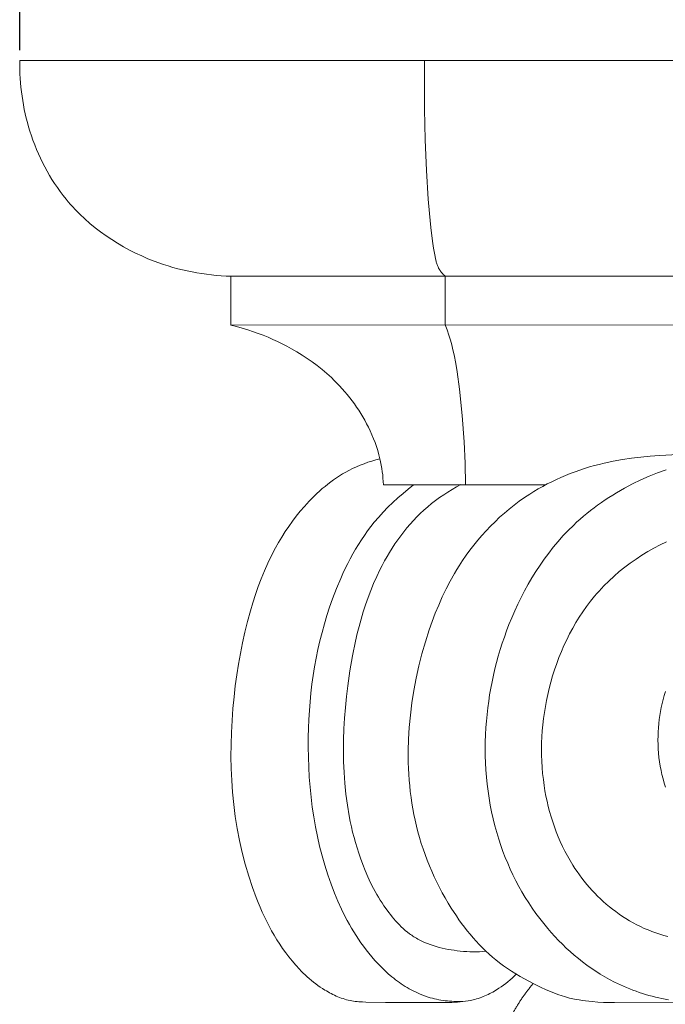
# Model space of a CAD drawing. Units: millimetres. Extents: x 0 to 1100, y 23 to 2949.
# Drawn here: x 231 to 262, y 2594 to 2641 of the extents above; entities that cross this region are included whole.
import ezdxf

# ---------------------------------------------------------------- set-up
doc = ezdxf.new("R2010")
doc.units = ezdxf.units.MM
doc.layers.get('0').update_dxf_attribs({"lineweight": 5})
doc.styles.add('Arial', font='arial.ttf')
doc.dimstyles.new('Default', dxfattribs={"dimtxt": 10, "dimasz": 7, "dimexe": 0.5, "dimexo": 0.5, "dimgap": 0.25, "dimtad": 1, "dimtoh": 1, "dimdec": 0, "dimzin": 1, "dimdsep": 46, "dimtxsty": 'Arial', "dimcen": 0.5, "dimazin": 0, "dimtfac": 1, "dimtdec": 4, "dimtix": 1, "dimtmove": 1, "dimatfit": 3, "dimfxl": 1, "dimtolj": 1, "dimtzin": 1, "dimarcsym": 0})

# ---------------------------------------------------------------- blocks, each defined once
blk = doc.blocks.new('*D2490')
at = {"color": 0, "lineweight": -2, "transparency": 16777216}
for p, q in [((230.875, 2639.102), (230.875, 2645.828)), ((295.875, 2639.102), (295.875, 2645.828)), ((237.875, 2645.328), (288.875, 2645.328))]:
    blk.add_line(p, q, dxfattribs=at)
at = {"color": 0, "transparency": 16777216}
for points in [[(237.875, 2646.495), (237.875, 2644.161), (230.875, 2645.328)], [(288.875, 2646.495), (288.875, 2644.161), (295.875, 2645.328)]]:
    blk.add_solid(points, dxfattribs=at)
at = {"layer": 'Defpoints', "color": 0, "transparency": 16777216}
for p in [(295.875, 2645.328), (230.875, 2638.602), (295.875, 2638.602)]:
    blk.add_point(p, dxfattribs=at)
at = {"color": 0, "transparency": 16777216, "insert": (263.375, 2650.684), "char_height": 10, "attachment_point": 5, "style": 'Arial'}
blk.add_mtext('\\A1;65', dxfattribs=at)
blk = doc.blocks.new('KL-041_104_130b')
for points in [[(0.486, 94.2), (-44.301, 94.2), (-54.478, 94.2), (-54.71, 94.21), (-54.941, 94.224), (-55.173, 94.243), (-55.404, 94.266), (-55.635, 94.295), (-55.866, 94.328), (-56.095, 94.365), (-56.325, 94.408), (-56.553, 94.455), (-56.78, 94.507), (-57.007, 94.563), (-57.232, 94.625), (-57.456, 94.691), (-57.679, 94.762), (-57.901, 94.838), (-58.121, 94.919), (-58.422, 95.038), (-58.719, 95.167), (-59.013, 95.305), (-59.303, 95.451), (-59.588, 95.607), (-59.868, 95.771), (-60.143, 95.943), (-60.412, 96.125), (-60.674, 96.314), (-60.931, 96.512), (-61.18, 96.718), (-61.422, 96.932), (-61.656, 97.154), (-61.771, 97.267), (-61.883, 97.383), (-61.993, 97.501), (-62.1, 97.621), (-62.206, 97.742), (-62.309, 97.866), (-62.453, 98.046), (-62.592, 98.23), (-62.727, 98.417), (-62.856, 98.608), (-62.981, 98.802), (-63.101, 98.999), (-63.216, 99.199), (-63.326, 99.402), (-63.431, 99.608), (-63.532, 99.816), (-63.628, 100.026), (-63.718, 100.239), (-63.804, 100.454), (-63.885, 100.67), (-63.961, 100.889), (-64.032, 101.109), (-64.094, 101.313), (-64.151, 101.518), (-64.204, 101.725), (-64.253, 101.932), (-64.297, 102.14), (-64.338, 102.349), (-64.374, 102.559), (-64.406, 102.769), (-64.434, 102.98), (-64.458, 103.191), (-64.478, 103.403), (-64.493, 103.615), (-64.505, 103.827), (-64.512, 104.039), (-64.515, 104.251), (-64.514, 104.463), (0.486, 104.463)], [(-43.334, 84.281), (-43.349, 85.307), (-43.391, 86.332), (-43.479, 87.58), (-43.607, 88.825), (-43.719, 89.648), (-43.788, 90.057), (-43.869, 90.464), (-43.923, 90.7), (-43.982, 90.934), (-44.048, 91.167), (-44.119, 91.398), (-44.206, 91.65), (-44.301, 91.899), (-44.301, 94.208), (-44.344, 94.248), (-44.385, 94.29), (-44.405, 94.311), (-44.424, 94.333), (-44.443, 94.355), (-44.462, 94.377), (-44.48, 94.4), (-44.498, 94.423), (-44.516, 94.446), (-44.532, 94.47), (-44.549, 94.494), (-44.564, 94.518), (-44.579, 94.543), (-44.593, 94.568), (-44.604, 94.587), (-44.613, 94.605), (-44.632, 94.643), (-44.649, 94.681), (-44.665, 94.72), (-44.679, 94.76), (-44.693, 94.799), (-44.706, 94.84), (-44.718, 94.88), (-44.729, 94.921), (-44.74, 94.963), (-44.759, 95.046), (-44.792, 95.214), (-44.849, 95.54), (-44.897, 95.866), (-44.978, 96.517), (-45.047, 97.194), (-45.104, 97.873), (-45.189, 99.235), (-45.247, 100.694), (-45.276, 102.153), (-45.276, 104.463)], [(0.486, 91.899), (-54.478, 91.883), (-54.478, 94.2)], [(-39.521, 84.281), (-47.23, 84.281), (-47.238, 84.437), (-47.25, 84.593), (-47.265, 84.749), (-47.284, 84.904), (-47.306, 85.059), (-47.333, 85.213), (-47.362, 85.367), (-47.396, 85.52), (-47.445, 85.714), (-47.5, 85.907), (-47.56, 86.098), (-47.626, 86.288), (-47.698, 86.475), (-47.775, 86.661), (-47.857, 86.844), (-47.944, 87.025), (-48.028, 87.189), (-48.116, 87.351), (-48.207, 87.512), (-48.302, 87.67), (-48.401, 87.825), (-48.503, 87.979), (-48.609, 88.13), (-48.718, 88.279), (-48.83, 88.426), (-48.946, 88.57), (-49.064, 88.712), (-49.186, 88.851), (-49.31, 88.987), (-49.438, 89.12), (-49.568, 89.251), (-49.701, 89.379), (-49.919, 89.577), (-50.143, 89.768), (-50.373, 89.951), (-50.608, 90.127), (-50.849, 90.295), (-51.095, 90.456), (-51.346, 90.61), (-51.6, 90.757), (-51.818, 90.875), (-52.039, 90.988), (-52.261, 91.097), (-52.487, 91.2), (-52.714, 91.298), (-52.943, 91.392), (-53.175, 91.48), (-53.408, 91.564), (-53.672, 91.653), (-53.939, 91.736), (-54.207, 91.813), (-54.478, 91.883)], [(-33.224, 85.723), (-34.109, 85.674), (-34.551, 85.639), (-34.992, 85.597), (-35.431, 85.544), (-35.868, 85.48), (-36.304, 85.403), (-36.521, 85.359), (-36.737, 85.312), (-36.97, 85.255), (-37.203, 85.194), (-37.434, 85.129), (-37.665, 85.058), (-37.893, 84.983), (-38.121, 84.903), (-38.346, 84.818), (-38.57, 84.728), (-38.792, 84.634), (-39.011, 84.534), (-39.229, 84.43), (-39.444, 84.321), (-39.657, 84.208), (-39.867, 84.089), (-40.074, 83.966), (-40.278, 83.838), (-40.529, 83.671), (-40.774, 83.498), (-41.015, 83.317), (-41.25, 83.129), (-41.48, 82.935), (-41.705, 82.735), (-41.924, 82.528), (-42.138, 82.315), (-42.346, 82.097), (-42.548, 81.873), (-42.744, 81.645), (-42.933, 81.411), (-43.117, 81.172), (-43.294, 80.929), (-43.465, 80.682), (-43.629, 80.43), (-43.74, 80.25), (-43.848, 80.069), (-44.055, 79.701), (-44.249, 79.326), (-44.432, 78.946), (-44.603, 78.56), (-44.764, 78.169), (-44.914, 77.775), (-45.055, 77.377), (-45.237, 76.812), (-45.402, 76.242), (-45.548, 75.666), (-45.676, 75.087), (-45.786, 74.503), (-45.877, 73.917), (-45.949, 73.327), (-46.002, 72.734), (-46.035, 72.18), (-46.05, 71.625), (-46.046, 71.069), (-46.037, 70.792), (-46.023, 70.515), (-46.005, 70.238), (-45.981, 69.962), (-45.952, 69.687), (-45.917, 69.412), (-45.878, 69.138), (-45.832, 68.865), (-45.781, 68.593), (-45.725, 68.322), (-45.661, 68.046), (-45.591, 67.771), (-45.515, 67.499), (-45.433, 67.227), (-45.345, 66.958), (-45.251, 66.69), (-45.151, 66.424), (-45.046, 66.161), (-44.935, 65.899), (-44.818, 65.64), (-44.696, 65.383), (-44.568, 65.129), (-44.435, 64.877), (-44.296, 64.628), (-44.151, 64.382), (-44.002, 64.139), (-43.763, 63.773), (-43.638, 63.594), (-43.511, 63.416), (-43.38, 63.242), (-43.246, 63.07), (-43.108, 62.901), (-42.968, 62.735), (-42.823, 62.572), (-42.676, 62.413), (-42.524, 62.258), (-42.37, 62.107), (-42.211, 61.96), (-42.049, 61.817), (-41.884, 61.679), (-41.714, 61.545), (-41.526, 61.405), (-41.333, 61.27), (-41.136, 61.141), (-40.936, 61.016), (-40.734, 60.896), (-40.528, 60.779), (-40.111, 60.557), (-39.725, 60.367), (-39.53, 60.277), (-39.333, 60.191), (-39.135, 60.111), (-38.934, 60.037), (-38.732, 59.969), (-38.629, 59.937), (-38.527, 59.908), (-38.378, 59.869), (-38.227, 59.834), (-38.076, 59.803), (-37.924, 59.776), (-37.772, 59.752), (-37.618, 59.731), (-37.465, 59.713), (-37.311, 59.698), (-37.043, 59.677), (-36.775, 59.664), (-36.239, 59.65), (-32.308, 59.666)], [(-33.789, 84.998), (-34.197, 84.849), (-34.6, 84.687), (-34.997, 84.511), (-35.387, 84.323), (-35.771, 84.121), (-35.96, 84.016), (-36.146, 83.907), (-36.331, 83.795), (-36.514, 83.679), (-36.694, 83.561), (-36.872, 83.439), (-37.048, 83.314), (-37.221, 83.186), (-37.391, 83.055), (-37.559, 82.921), (-37.724, 82.784), (-37.886, 82.643), (-38.046, 82.5), (-38.202, 82.353), (-38.453, 82.105), (-38.696, 81.848), (-38.93, 81.585), (-39.157, 81.313), (-39.375, 81.036), (-39.585, 80.751), (-39.787, 80.461), (-39.982, 80.164), (-40.169, 79.863), (-40.347, 79.556), (-40.519, 79.245), (-40.682, 78.929), (-40.838, 78.61), (-40.986, 78.287), (-41.127, 77.961), (-41.261, 77.633), (-41.374, 77.337), (-41.481, 77.04), (-41.583, 76.741), (-41.678, 76.44), (-41.768, 76.138), (-41.851, 75.834), (-41.929, 75.529), (-42, 75.222), (-42.066, 74.914), (-42.126, 74.605), (-42.18, 74.295), (-42.227, 73.984), (-42.269, 73.672), (-42.304, 73.36), (-42.334, 73.046), (-42.357, 72.732), (-42.375, 72.396), (-42.386, 72.06), (-42.39, 71.724), (-42.387, 71.388), (-42.376, 71.052), (-42.358, 70.716), (-42.332, 70.381), (-42.299, 70.046), (-42.258, 69.713), (-42.209, 69.38), (-42.153, 69.049), (-42.088, 68.719), (-42.016, 68.391), (-41.935, 68.065), (-41.846, 67.741), (-41.748, 67.42), (-41.652, 67.13), (-41.55, 66.844), (-41.441, 66.559), (-41.324, 66.277), (-41.202, 65.998), (-41.072, 65.723), (-40.936, 65.45), (-40.793, 65.181), (-40.644, 64.915), (-40.488, 64.653), (-40.326, 64.395), (-40.157, 64.142), (-39.982, 63.893), (-39.801, 63.648), (-39.613, 63.408), (-39.419, 63.173), (-39.252, 62.98), (-39.081, 62.791), (-38.905, 62.606), (-38.725, 62.424), (-38.542, 62.248), (-38.353, 62.075), (-38.161, 61.907), (-37.965, 61.744), (-37.765, 61.586), (-37.56, 61.433), (-37.352, 61.285), (-37.14, 61.143), (-36.924, 61.006), (-36.704, 60.875), (-36.481, 60.75), (-36.253, 60.631), (-36.11, 60.56), (-35.966, 60.492), (-35.82, 60.426), (-35.673, 60.363), (-35.525, 60.302), (-35.376, 60.244), (-35.225, 60.188), (-35.074, 60.135), (-34.921, 60.085), (-34.768, 60.037), (-34.614, 59.992), (-34.459, 59.95), (-34.304, 59.911), (-34.147, 59.874), (-33.991, 59.84), (-33.833, 59.809), (-33.675, 59.781)], [(-40.921, 61.007), (-41.014, 60.912), (-41.11, 60.82), (-41.208, 60.731), (-41.309, 60.645), (-41.413, 60.562), (-41.519, 60.482), (-41.627, 60.404), (-41.738, 60.33), (-41.809, 60.284), (-41.88, 60.24), (-41.953, 60.197), (-42.026, 60.155), (-42.101, 60.115), (-42.176, 60.077), (-42.251, 60.039), (-42.328, 60.004), (-42.405, 59.97), (-42.482, 59.938), (-42.56, 59.907), (-42.639, 59.879), (-42.719, 59.852), (-42.799, 59.827), (-42.879, 59.805), (-42.96, 59.784), (-43.022, 59.77), (-43.084, 59.756), (-43.209, 59.733), (-43.335, 59.714), (-43.462, 59.699), (-43.589, 59.686), (-43.716, 59.676), (-43.971, 59.663), (-44.355, 59.652), (-47.133, 59.653), (-48.063, 59.673), (-48.231, 59.681), (-48.398, 59.692), (-48.481, 59.7), (-48.565, 59.709), (-48.648, 59.72), (-48.73, 59.733), (-48.815, 59.75), (-48.899, 59.769), (-48.983, 59.79), (-49.066, 59.814), (-49.148, 59.84), (-49.231, 59.868), (-49.312, 59.898), (-49.393, 59.93), (-49.473, 59.964), (-49.552, 60), (-49.631, 60.038), (-49.709, 60.077), (-49.786, 60.118), (-49.863, 60.16), (-49.938, 60.204), (-50.013, 60.249), (-50.124, 60.319), (-50.233, 60.391), (-50.341, 60.467), (-50.446, 60.544), (-50.549, 60.624), (-50.651, 60.706), (-50.751, 60.791), (-50.849, 60.877), (-50.945, 60.966), (-51.039, 61.056), (-51.132, 61.148), (-51.223, 61.242), (-51.399, 61.435), (-51.569, 61.633), (-51.725, 61.826), (-51.875, 62.024), (-52.019, 62.226), (-52.158, 62.431), (-52.291, 62.64), (-52.419, 62.853), (-52.543, 63.069), (-52.661, 63.288), (-52.775, 63.509), (-52.884, 63.733), (-52.988, 63.96), (-53.088, 64.188), (-53.184, 64.419), (-53.276, 64.651), (-53.449, 65.119), (-53.632, 65.673), (-53.796, 66.231), (-53.941, 66.794), (-54.068, 67.361), (-54.176, 67.931), (-54.268, 68.504), (-54.341, 69.079), (-54.399, 69.656), (-54.439, 70.223), (-54.464, 70.792), (-54.475, 71.361), (-54.471, 71.93), (-54.454, 72.499), (-54.424, 73.068), (-54.382, 73.636), (-54.328, 74.203), (-54.268, 74.72), (-54.199, 75.236), (-54.119, 75.749), (-54.029, 76.261), (-53.927, 76.771), (-53.813, 77.279), (-53.688, 77.783), (-53.55, 78.285), (-53.434, 78.672), (-53.309, 79.056), (-53.176, 79.437), (-53.033, 79.814), (-52.881, 80.187), (-52.718, 80.556), (-52.543, 80.919), (-52.357, 81.276), (-52.21, 81.539), (-52.056, 81.799), (-51.896, 82.054), (-51.728, 82.304), (-51.552, 82.55), (-51.37, 82.791), (-51.18, 83.027), (-50.983, 83.257), (-50.869, 83.384), (-50.752, 83.509), (-50.633, 83.632), (-50.512, 83.752), (-50.388, 83.87), (-50.262, 83.986), (-50.133, 84.099), (-50.002, 84.209), (-49.869, 84.315), (-49.734, 84.419), (-49.596, 84.519), (-49.455, 84.616), (-49.313, 84.709), (-49.168, 84.798), (-49.021, 84.883), (-48.871, 84.964), (-48.695, 85.053), (-48.516, 85.136), (-48.334, 85.214), (-48.15, 85.285), (-47.964, 85.352), (-47.776, 85.413), (-47.587, 85.469), (-47.396, 85.52)], [(-43.464, 59.698), (-43.671, 59.698), (-43.878, 59.705), (-43.981, 59.712), (-44.085, 59.72), (-44.188, 59.73), (-44.291, 59.742), (-44.394, 59.756), (-44.496, 59.772), (-44.598, 59.79), (-44.7, 59.81), (-44.801, 59.833), (-44.901, 59.858), (-45, 59.885), (-45.099, 59.914), (-45.204, 59.948), (-45.307, 59.985), (-45.41, 60.024), (-45.512, 60.066), (-45.612, 60.11), (-45.712, 60.156), (-45.811, 60.205), (-45.908, 60.256), (-46.005, 60.31), (-46.101, 60.365), (-46.195, 60.423), (-46.289, 60.482), (-46.381, 60.544), (-46.473, 60.607), (-46.563, 60.672), (-46.653, 60.739), (-46.741, 60.808), (-46.828, 60.878), (-46.999, 61.024), (-47.166, 61.175), (-47.328, 61.331), (-47.485, 61.492), (-47.638, 61.658), (-47.786, 61.827), (-47.929, 62), (-48.057, 62.164), (-48.182, 62.33), (-48.303, 62.498), (-48.42, 62.668), (-48.532, 62.841), (-48.642, 63.015), (-48.747, 63.191), (-48.849, 63.37), (-48.947, 63.549), (-49.042, 63.731), (-49.223, 64.099), (-49.392, 64.472), (-49.55, 64.85), (-49.718, 65.289), (-49.873, 65.734), (-50.015, 66.183), (-50.145, 66.636), (-50.262, 67.094), (-50.367, 67.555), (-50.46, 68.019), (-50.541, 68.486), (-50.611, 68.955), (-50.67, 69.427), (-50.718, 69.9), (-50.755, 70.374), (-50.782, 70.849), (-50.798, 71.325), (-50.805, 71.801), (-50.802, 72.276), (-50.792, 72.698), (-50.774, 73.119), (-50.748, 73.539), (-50.715, 73.958), (-50.673, 74.376), (-50.624, 74.793), (-50.566, 75.209), (-50.5, 75.623), (-50.425, 76.035), (-50.341, 76.445), (-50.249, 76.854), (-50.147, 77.26), (-50.037, 77.665), (-49.917, 78.066), (-49.788, 78.465), (-49.649, 78.862), (-49.463, 79.349), (-49.261, 79.83), (-49.153, 80.068), (-49.042, 80.304), (-48.926, 80.537), (-48.805, 80.768), (-48.68, 80.996), (-48.55, 81.221), (-48.415, 81.443), (-48.275, 81.662), (-48.13, 81.877), (-47.98, 82.088), (-47.824, 82.295), (-47.663, 82.498), (-47.454, 82.745), (-47.237, 82.985), (-47.012, 83.218), (-46.781, 83.443), (-46.542, 83.662), (-46.298, 83.874), (-46.048, 84.079), (-45.792, 84.277)], [(-42.354, 62.092), (-42.507, 62.081), (-42.66, 62.073), (-42.812, 62.069), (-42.965, 62.069), (-43.118, 62.073), (-43.272, 62.08), (-43.425, 62.09), (-43.579, 62.103), (-43.724, 62.119), (-43.869, 62.138), (-44.014, 62.159), (-44.158, 62.184), (-44.302, 62.212), (-44.445, 62.244), (-44.587, 62.279), (-44.727, 62.318), (-44.866, 62.361), (-45.003, 62.408), (-45.139, 62.459), (-45.272, 62.515), (-45.338, 62.544), (-45.403, 62.575), (-45.468, 62.606), (-45.531, 62.639), (-45.594, 62.673), (-45.657, 62.709), (-45.718, 62.745), (-45.779, 62.783), (-45.833, 62.818), (-45.886, 62.853), (-45.938, 62.89), (-45.989, 62.928), (-46.091, 63.006), (-46.19, 63.087), (-46.286, 63.171), (-46.381, 63.259), (-46.472, 63.349), (-46.562, 63.443), (-46.65, 63.538), (-46.735, 63.636), (-46.818, 63.736), (-46.899, 63.837), (-46.979, 63.941), (-47.056, 64.046), (-47.205, 64.259), (-47.293, 64.392), (-47.378, 64.526), (-47.461, 64.661), (-47.541, 64.797), (-47.693, 65.074), (-47.836, 65.355), (-47.97, 65.64), (-48.095, 65.928), (-48.212, 66.221), (-48.32, 66.516), (-48.404, 66.762), (-48.483, 67.01), (-48.557, 67.26), (-48.626, 67.511), (-48.691, 67.764), (-48.75, 68.018), (-48.805, 68.273), (-48.855, 68.529), (-48.942, 69.044), (-49.012, 69.562), (-49.065, 70.082), (-49.102, 70.603), (-49.124, 71.119), (-49.132, 71.635), (-49.127, 72.15), (-49.108, 72.666), (-49.078, 73.181), (-49.037, 73.695), (-48.985, 74.21), (-48.924, 74.724), (-48.823, 75.436), (-48.702, 76.146), (-48.559, 76.851), (-48.477, 77.201), (-48.389, 77.549), (-48.294, 77.895), (-48.191, 78.239), (-48.08, 78.58), (-47.961, 78.918), (-47.833, 79.254), (-47.696, 79.586), (-47.55, 79.914), (-47.394, 80.238), (-47.286, 80.449), (-47.174, 80.658), (-47.058, 80.865), (-46.937, 81.069), (-46.811, 81.271), (-46.681, 81.469), (-46.546, 81.664), (-46.407, 81.856), (-46.264, 82.044), (-46.115, 82.229), (-45.962, 82.409), (-45.804, 82.584), (-45.642, 82.755), (-45.475, 82.921), (-45.303, 83.082), (-45.126, 83.238), (-44.942, 83.389), (-44.754, 83.535), (-44.561, 83.675), (-44.365, 83.809), (-44.165, 83.938), (-43.961, 84.061), (-43.755, 84.179), (-43.545, 84.291)], [(-33.776, 81.566), (-34.075, 81.423), (-34.37, 81.27), (-34.66, 81.107), (-34.944, 80.934), (-35.223, 80.752), (-35.495, 80.561), (-35.76, 80.36), (-36.019, 80.151), (-36.27, 79.933), (-36.513, 79.706), (-36.748, 79.472), (-36.862, 79.352), (-36.974, 79.23), (-37.084, 79.106), (-37.191, 78.981), (-37.385, 78.741), (-37.571, 78.496), (-37.749, 78.245), (-37.919, 77.988), (-38.08, 77.727), (-38.234, 77.46), (-38.38, 77.189), (-38.518, 76.913), (-38.649, 76.634), (-38.772, 76.351), (-38.887, 76.065), (-38.994, 75.775), (-39.094, 75.483), (-39.187, 75.188), (-39.272, 74.891), (-39.35, 74.592), (-39.417, 74.308), (-39.477, 74.023), (-39.531, 73.737), (-39.578, 73.449), (-39.618, 73.161), (-39.651, 72.872), (-39.677, 72.582), (-39.696, 72.292), (-39.709, 72.002), (-39.714, 71.712), (-39.711, 71.421), (-39.702, 71.131), (-39.685, 70.841), (-39.661, 70.552), (-39.629, 70.263), (-39.59, 69.974), (-39.55, 69.725), (-39.503, 69.476), (-39.452, 69.229), (-39.394, 68.982), (-39.33, 68.737), (-39.26, 68.494), (-39.185, 68.252), (-39.103, 68.013), (-39.016, 67.776), (-38.922, 67.541), (-38.822, 67.309), (-38.716, 67.08), (-38.604, 66.854), (-38.486, 66.631), (-38.361, 66.412), (-38.231, 66.196), (-38.128, 66.037), (-38.022, 65.88), (-37.913, 65.725), (-37.8, 65.573), (-37.684, 65.423), (-37.564, 65.276), (-37.442, 65.132), (-37.315, 64.991), (-37.186, 64.853), (-37.053, 64.718), (-36.917, 64.586), (-36.778, 64.457), (-36.636, 64.332), (-36.491, 64.21), (-36.343, 64.092), (-36.191, 63.977), (-36.031, 63.862), (-35.869, 63.752), (-35.703, 63.646), (-35.534, 63.544), (-35.362, 63.447), (-35.188, 63.354), (-35.012, 63.267), (-34.833, 63.184), (-34.652, 63.107), (-34.469, 63.034), (-34.284, 62.967), (-34.097, 62.906), (-33.908, 62.85), (-33.718, 62.8)], [(-33.816, 69.897), (-33.881, 70.094), (-33.938, 70.294), (-33.99, 70.495), (-34.035, 70.697), (-34.074, 70.901), (-34.106, 71.106), (-34.133, 71.312), (-34.153, 71.518), (-34.168, 71.726), (-34.177, 71.933), (-34.18, 72.141), (-34.179, 72.337), (-34.172, 72.532), (-34.16, 72.727), (-34.143, 72.922), (-34.122, 73.116), (-34.095, 73.31), (-34.064, 73.502), (-34.027, 73.694), (-33.985, 73.884), (-33.939, 74.073), (-33.887, 74.261), (-33.83, 74.447)]]:
    blk.add_lwpolyline(points)
blk.add_open_spline([(-37.988, 49.09), (-37.993, 49.16), (-38.005, 49.299), (-38.024, 49.508), (-38.045, 49.718), (-38.068, 49.926), (-38.092, 50.137), (-38.118, 50.337), (-38.145, 50.576), (-38.177, 50.669), (-38.211, 50.663), (-38.245, 50.683), (-38.279, 50.696), (-38.314, 50.712), (-38.341, 50.723), (-38.402, 50.753), (-38.47, 50.785), (-38.537, 50.816), (-38.602, 50.85), (-38.668, 50.885), (-38.734, 50.918), (-38.798, 50.955), (-38.863, 50.991), (-38.927, 51.027), (-38.99, 51.066), (-39.054, 51.104), (-39.117, 51.142), (-39.179, 51.183), (-39.241, 51.224), (-39.303, 51.264), (-39.363, 51.307), (-39.424, 51.35), (-39.485, 51.392), (-39.544, 51.438), (-39.604, 51.482), (-39.663, 51.527), (-39.72, 51.574), (-39.778, 51.62), (-39.836, 51.667), (-39.892, 51.715), (-39.949, 51.763), (-40.005, 51.812), (-40.06, 51.863), (-40.115, 51.912), (-40.169, 51.963), (-40.222, 52.015), (-40.276, 52.067), (-40.328, 52.119), (-40.38, 52.173), (-40.432, 52.226), (-40.482, 52.28), (-40.532, 52.335), (-40.583, 52.389), (-40.631, 52.445), (-40.679, 52.502), (-40.728, 52.558), (-40.775, 52.615), (-40.821, 52.673), (-40.869, 52.732), (-40.909, 52.785), (-40.95, 52.838), (-40.991, 52.891), (-41.029, 52.946), (-41.068, 53.001), (-41.108, 53.055), (-41.145, 53.111), (-41.18, 53.165), (-41.223, 53.228), (-41.234, 53.247), (-41.253, 53.278), (-41.271, 53.305), (-41.288, 53.334), (-41.305, 53.363), (-41.323, 53.391), (-41.339, 53.42), (-41.356, 53.449), (-41.373, 53.478), (-41.389, 53.507), (-41.405, 53.536), (-41.421, 53.565), (-41.437, 53.594), (-41.452, 53.624), (-41.468, 53.653), (-41.483, 53.683), (-41.498, 53.712), (-41.513, 53.742), (-41.527, 53.772), (-41.541, 53.802), (-41.556, 53.832), (-41.569, 53.863), (-41.583, 53.893), (-41.597, 53.923), (-41.61, 53.954), (-41.623, 53.984), (-41.636, 54.015), (-41.648, 54.046), (-41.661, 54.077), (-41.672, 54.105), (-41.682, 54.133), (-41.693, 54.161), (-41.703, 54.189), (-41.713, 54.217), (-41.723, 54.244), (-41.733, 54.273), (-41.742, 54.301), (-41.752, 54.329), (-41.761, 54.357), (-41.77, 54.386), (-41.779, 54.414), (-41.787, 54.443), (-41.795, 54.471), (-41.804, 54.5), (-41.812, 54.529), (-41.82, 54.557), (-41.828, 54.586), (-41.835, 54.615), (-41.842, 54.644), (-41.85, 54.673), (-41.857, 54.702), (-41.863, 54.731), (-41.87, 54.76), (-41.876, 54.79), (-41.883, 54.819), (-41.889, 54.848), (-41.895, 54.878), (-41.9, 54.903), (-41.909, 54.949), (-41.919, 55.012), (-41.93, 55.07), (-41.939, 55.13), (-41.946, 55.189), (-41.955, 55.249), (-41.962, 55.309), (-41.968, 55.368), (-41.974, 55.428), (-41.979, 55.488), (-41.983, 55.548), (-41.988, 55.608), (-41.99, 55.669), (-41.992, 55.729), (-41.995, 55.789), (-41.995, 55.849), (-41.995, 55.91), (-41.996, 55.97), (-41.994, 56.03), (-41.993, 56.091), (-41.991, 56.151), (-41.987, 56.211), (-41.984, 56.271), (-41.981, 56.331), (-41.975, 56.391), (-41.97, 56.451), (-41.965, 56.511), (-41.957, 56.571), (-41.95, 56.631), (-41.943, 56.69), (-41.934, 56.749), (-41.925, 56.809), (-41.916, 56.865), (-41.908, 56.91), (-41.9, 56.957), (-41.891, 57.003), (-41.881, 57.049), (-41.872, 57.096), (-41.862, 57.142), (-41.852, 57.188), (-41.841, 57.234), (-41.83, 57.279), (-41.819, 57.325), (-41.808, 57.371), (-41.795, 57.416), (-41.783, 57.462), (-41.771, 57.507), (-41.757, 57.552), (-41.744, 57.597), (-41.731, 57.642), (-41.716, 57.687), (-41.702, 57.732), (-41.688, 57.777), (-41.673, 57.821), (-41.657, 57.866), (-41.642, 57.91), (-41.626, 57.954), (-41.61, 57.999), (-41.594, 58.043), (-41.577, 58.087), (-41.56, 58.13), (-41.543, 58.174), (-41.525, 58.218), (-41.508, 58.261), (-41.49, 58.305), (-41.471, 58.348), (-41.453, 58.391), (-41.433, 58.437), (-41.389, 58.533), (-41.351, 58.616), (-41.311, 58.702), (-41.269, 58.785), (-41.227, 58.871), (-41.186, 58.952), (-41.146, 59.024), (-41.107, 59.099), (-41.066, 59.173), (-41.024, 59.246), (-40.983, 59.32), (-40.94, 59.393), (-40.896, 59.464), (-40.853, 59.537), (-40.807, 59.608), (-40.762, 59.679), (-40.716, 59.75), (-40.669, 59.82), (-40.621, 59.889), (-40.574, 59.959), (-40.525, 60.027), (-40.475, 60.095), (-40.426, 60.163), (-40.374, 60.23), (-40.322, 60.296), (-40.271, 60.363), (-40.218, 60.427), (-40.164, 60.492), (-40.128, 60.536), (-40.111, 60.557)], degree=3)

msp = doc.modelspace()

# ---------------------------------------------------------------- block references
msp.add_blockref('KL-041_104_130b', (295.389, 2534.139))

# ---------------------------------------------------------------- dimensions: what is measured, and where the dimension line sits
dim = msp.add_linear_dim(base=(295.875, 2645.328), p1=(230.875, 2638.602), p2=(295.875, 2638.602), dimstyle='Default')
dim.commit()
dim.dimension.update_dxf_attribs({"geometry": '*D2490', "text_midpoint": (263.375, 2650.684)})

doc.saveas('drawing.dxf')
